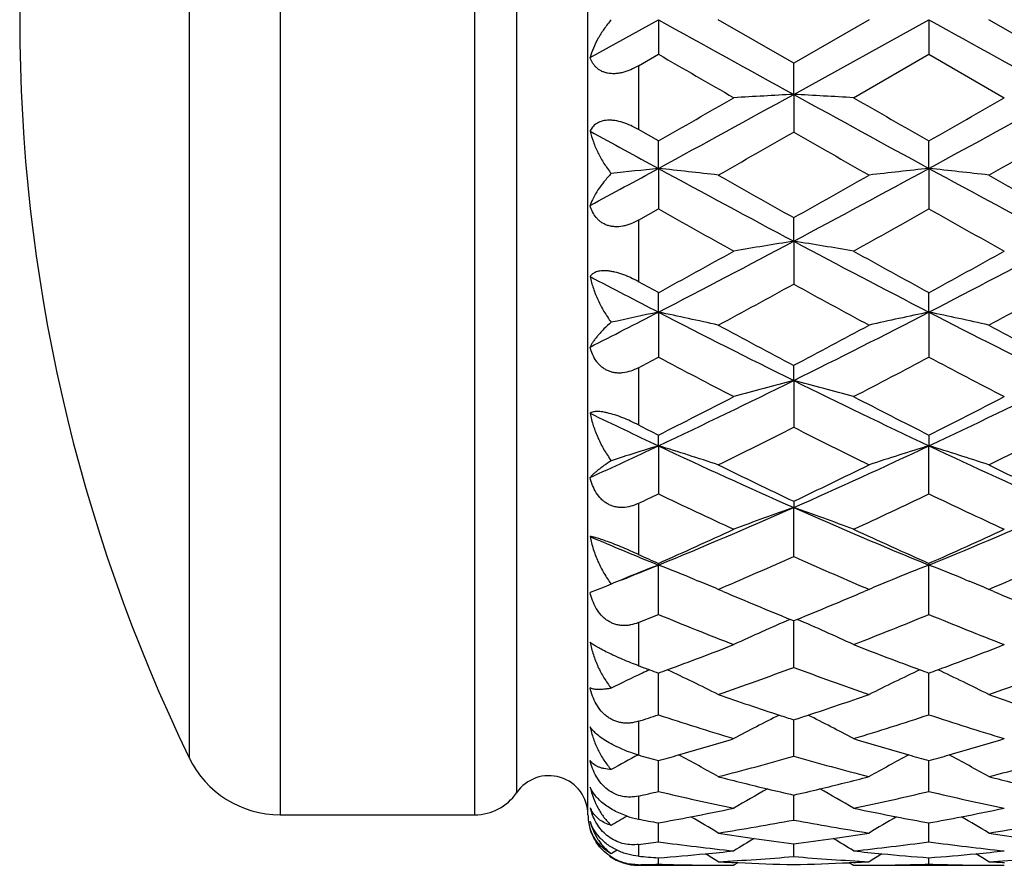
# Model space of a CAD drawing. Units: inches. Extents: x 5.5 to 16.3, y 5 to 13.6.
# Drawn here: x 13.5 to 13.9, y 7.8 to 8.1 of the extents above; entities that cross this region are included whole.
import ezdxf

# ---------------------------------------------------------------- set-up
doc = ezdxf.new("R2010")
doc.units = ezdxf.units.IN
doc.header["$LTSCALE"] = 1.21
doc.header["$MEASUREMENT"] = 0
doc.layers.get('0').update_dxf_attribs({"linetype": 'CONTINUOUS'})

msp = doc.modelspace()

# ---------------------------------------------------------------- linework, layer by layer
at = {"color": 9, "linetype": 'Continuous'}
for p, q in [((13.64088, 8.43792), (13.64088, 7.80792)), ((13.71813, 7.80792), (13.71813, 8.43791)), ((13.73465, 8.42919), (13.73465, 7.81665)), ((13.60489, 8.41538), (13.60489, 7.83046)), ((13.78296, 8.10464), (13.78296, 8.07942)), ((13.78296, 8.04349), (13.78296, 8.01913)), ((13.78296, 7.98504), (13.78296, 7.96237)), ((13.78296, 7.93129), (13.78296, 7.91108)), ((13.78296, 7.88406), (13.78296, 7.867)), ((13.78296, 7.84497), (13.78296, 7.83163)), ((13.78296, 7.81534), (13.78296, 7.80619)), ((13.78296, 7.79619), (13.78296, 7.79153)), ((13.78296, 7.78793), (13.78296, 7.78792))]:
    msp.add_line(p, q, dxfattribs=at)
at = {"color": 7, "linetype": 'Continuous'}
for p, q in [((13.76296, 7.80792), (13.76296, 8.43792)), ((13.76378, 8.10794), (13.79089, 8.12292)), ((13.79089, 8.12292), (13.79089, 8.10922)), ((13.8445, 8.10568), (13.81463, 8.12291)), ((13.87438, 8.12292), (13.8445, 8.10568)), ((13.8445, 8.09333), (13.89812, 8.12292)), ((13.89812, 8.12292), (13.89812, 8.10922)), ((13.95173, 8.10568), (13.92186, 8.12292)), ((13.78296, 8.10464), (13.79089, 8.10922)), ((13.86824, 8.09201), (13.89812, 8.10922)), ((13.89812, 8.10922), (13.92799, 8.09201)), ((13.8445, 8.09333), (13.8445, 8.10568)), ((13.8445, 8.09333), (13.8445, 8.07839)), ((13.79089, 8.07488), (13.78296, 8.07942)), ((13.79089, 8.06399), (13.79089, 8.07489)), ((13.89812, 8.06399), (13.89812, 8.07488)), ((13.79089, 8.06399), (13.79089, 8.04795)), ((13.89812, 8.06399), (13.89812, 8.04795)), ((13.78296, 8.04349), (13.79089, 8.04795)), ((13.8445, 8.03516), (13.8445, 8.0445)), ((13.8445, 8.03516), (13.8445, 8.01814)), ((13.79089, 8.01478), (13.78296, 8.01913)), ((13.79089, 8.00707), (13.79089, 8.01478)), ((13.89812, 8.00707), (13.89812, 8.01478)), ((13.79089, 8.00707), (13.79089, 7.98923)), ((13.89812, 8.00707), (13.89812, 7.98923)), ((13.8445, 7.97997), (13.8445, 7.98599)), ((13.8445, 7.97997), (13.8445, 7.96146)), ((13.79089, 7.95409), (13.79089, 7.95836)), ((13.89812, 7.95836), (13.89812, 7.95409)), ((13.79089, 7.95409), (13.79089, 7.93506)), ((13.89812, 7.93506), (13.89812, 7.95409)), ((13.8445, 7.93214), (13.8445, 7.92966)), ((13.8445, 7.91027), (13.8445, 7.92966)), ((13.79089, 7.90755), (13.79089, 7.90687)), ((13.89812, 7.90755), (13.89812, 7.90687)), ((13.79089, 7.88729), (13.79089, 7.90687)), ((13.89812, 7.88729), (13.89812, 7.90687)), ((13.80546, 7.90105), (13.80681, 7.90049)), ((13.88357, 7.90106), (13.8822, 7.9005)), ((13.91267, 7.90106), (13.91404, 7.90049)), ((13.76934, 7.89814), (13.76378, 7.89603)), ((13.77219, 7.89935), (13.76934, 7.89813)), ((13.81463, 7.89723), (13.81598, 7.89781)), ((13.81659, 7.8964), (13.81463, 7.89723)), ((13.87438, 7.89723), (13.87243, 7.8964)), ((13.87304, 7.89781), (13.87438, 7.89723)), ((13.92186, 7.89723), (13.9232, 7.89781)), ((13.92381, 7.8964), (13.92186, 7.89723)), ((13.8445, 7.88479), (13.84316, 7.88533)), ((13.84585, 7.88534), (13.8445, 7.88479)), ((13.8445, 7.86633), (13.8445, 7.88479)), ((13.7846, 7.86407), (13.7844, 7.86397)), ((13.79089, 7.84755), (13.79089, 7.86406)), ((13.89812, 7.84755), (13.89812, 7.86406)), ((13.8445, 7.83112), (13.8445, 7.84555)), ((13.79089, 7.81718), (13.79089, 7.8294)), ((13.89812, 7.81718), (13.89812, 7.8294)), ((13.8445, 7.80585), (13.8445, 7.81575)), ((13.64088, 7.80792), (13.71813, 7.80792)), ((13.79089, 7.79723), (13.79089, 7.80473)), ((13.89812, 7.79723), (13.89812, 7.80473)), ((13.8445, 7.79138), (13.8445, 7.79642)), ((13.79089, 7.78836), (13.79089, 7.79089)), ((13.89812, 7.78836), (13.89812, 7.79089)), ((13.78296, 7.78792), (13.81463, 7.78792)), ((13.82245, 7.78898), (13.82077, 7.78792)), ((13.82246, 7.78896), (13.82082, 7.78904)), ((13.86819, 7.78904), (13.86655, 7.78896)), ((13.86655, 7.78898), (13.86824, 7.78792)), ((13.87438, 7.78792), (13.92186, 7.78792))]:
    msp.add_line(p, q, dxfattribs=at)
for centre, radius, start, end in [((14.20769, 8.12292), 0.67, 154.11871, 205.88129), ((26.31314, 30.74822), 25.85945, 241.037122, 241.172803), ((28.86335, 35.17456), 30.9152, 241.048195, 241.161688), ((22.27101, 22.79765), 16.96061, 240.000742, 240.11721), ((7.80175, 19.07259), 12.53232, 298.548031, 298.827443), ((5.61565, 22.37111), 16.46865, 299.76291, 299.882715), ((14.11403, 3.02508), 5.07541, 93.04406, 93.31247), ((13.59442, 3.37826), 4.7217, 86.67546, 86.96395), ((19.27638, 17.95622), 11.25975, 241.156718, 241.467709), ((20.99488, 20.4915), 14.30162, 240.111754, 240.249713), ((8.35446, 18.25846), 11.60428, 298.536941, 298.838699), ((6.51024, 20.99884), 14.88655, 299.754089, 299.886628), ((18.40292, 16.55148), 9.65962, 241.297556, 241.480703), ((8.91761, 16.69031), 9.92167, 299.575394, 299.773976), ((18.36992, 15.98454), 9.1097, 240.213555, 240.429837), ((9.32011, 16.17124), 9.32449, 299.571654, 299.782955), ((10.22959, 14.61774), 7.45886, 298.282914, 298.519627), ((14.05746, 5.54713), 2.53094, 96.04573, 96.47155), ((13.52845, 5.5824), 2.49543, 83.41483, 83.96317), ((16.81107, 13.6152), 6.3196, 241.451223, 242.003151), ((10.69527, 13.95484), 6.70524, 298.012706, 298.53289), ((14.16964, 5.50359), 2.57476, 96.05345, 96.58493), ((13.63892, 5.61289), 2.46477, 83.40826, 83.96343), ((17.0405, 13.84241), 6.57759, 241.46209, 241.992369), ((17.33847, 14.27054), 7.13942, 240.424186, 240.69951), ((10.09738, 14.71816), 7.65367, 299.31334, 299.570165), ((17.61177, 14.56416), 7.47676, 240.42796, 240.690863), ((16.51398, 12.88329), 5.54939, 240.61336, 240.96676), ((11.03448, 13.13541), 5.83804, 299.038373, 299.374296), ((16.71813, 13.05715), 5.74845, 240.621971, 240.963132), ((11.51786, 12.41129), 4.95619, 297.29842, 297.99812), ((14.11287, 6.33271), 1.72347, 98.95811, 99.75796), ((13.57962, 6.3544), 1.7015, 80.2338, 81.04395), ((16.07474, 12.22723), 4.74841, 241.98649, 242.71681), ((11.69544, 12.27696), 4.80456, 297.28753, 298.00931), ((11.17744, 12.79349), 5.44667, 298.674, 299.03281), ((16.38388, 12.56238), 5.18263, 240.96146, 241.33857), ((11.37425, 12.63135), 5.26143, 298.66531, 299.03676), ((15.81976, 11.94299), 4.42807, 242.33469, 242.72999), ((11.70984, 11.91156), 4.44021, 298.2961, 298.73486), ((15.90319, 11.77116), 4.28057, 241.25343, 241.70855), ((11.87575, 11.80313), 4.31693, 298.29248, 298.74377), ((12.01429, 11.45347), 3.87736, 296.82112, 297.27086), ((14.06648, 6.68349), 1.35196, 101.76181, 102.57241), ((13.51607, 6.68671), 1.34865, 77.21011, 78.24216), ((15.41177, 11.14739), 3.53396, 242.69946, 243.67343), ((12.22503, 11.2507), 3.64971, 296.34197, 297.28505), ((14.17605, 6.67313), 1.36259, 101.76955, 102.79112), ((13.62617, 6.70017), 1.3349, 77.20253, 78.24523), ((15.5535, 11.21567), 3.61046, 242.70989, 243.66322), ((15.59422, 11.30735), 3.75406, 241.70282, 242.21946), ((12.02735, 11.43347), 3.89707, 297.79351, 298.29119), ((15.74324, 11.38551), 3.84269, 241.7065, 242.21123), ((12.13748, 11.11247), 3.53389, 297.75077, 297.89625), ((15.31364, 10.86332), 3.25257, 242.0845, 242.67845), ((12.33387, 10.94308), 3.34247, 297.326, 297.90399), ((15.45084, 10.92092), 3.31749, 242.09274, 242.67508), ((12.50322, 10.69036), 3.02411, 295.20151, 296.32946), ((14.12494, 6.88794), 1.12747, 104.40236, 105.65149), ((13.56561, 6.89396), 1.12125, 74.34114, 75.59716), ((15.15294, 10.62228), 2.94852, 243.65597, 244.81283), ((12.63481, 10.63984), 2.96803, 295.19107, 296.34032), ((12.35885, 10.80353), 3.18523, 296.71729, 297.32053), ((15.28703, 10.71932), 3.09063, 242.67345, 243.29516), ((12.49502, 10.74703), 3.12175, 296.70892, 297.32444), ((14.98872, 10.50262), 2.81598, 244.21518, 244.82613), ((15.11418, 10.58976), 2.94539, 243.12988, 243.3028), ((12.58326, 10.45511), 2.79447, 296.14509, 296.82953), ((15.08052, 10.40411), 2.73757, 243.16, 243.85866), ((12.71196, 10.41173), 2.74607, 296.14167, 296.83817), ((12.69785, 10.27952), 2.5695, 294.50927, 295.17535), ((14.08074, 6.9989), 0.9982, 106.88029, 108.00525), ((13.50323, 7.00574), 0.99102, 71.68611, 73.12586), ((14.81667, 10.13345), 2.4087, 244.79466, 246.19625), ((12.85107, 10.18012), 2.45998, 293.81828, 295.19065), ((14.18599, 7.0052), 0.9916, 106.87652, 108.31551), ((13.60477, 6.98823), 1.00943, 71.69184, 73.10541), ((14.93765, 10.16365), 2.44188, 244.80436, 246.1869), ((14.91224, 10.18242), 2.49075, 243.853, 244.61617), ((12.7485, 10.24066), 2.55548, 295.39679, 296.14062), ((15.03552, 10.21548), 2.52749, 243.85651, 244.60858), ((12.76115, 10.08915), 2.38756, 295.33885, 295.54974), ((14.7642, 9.96944), 2.25522, 244.43198, 245.27048), ((12.90894, 10.00354), 2.29283, 294.73302, 295.55778), ((14.88374, 9.99587), 2.28437, 244.43965, 245.26746), ((12.98111, 9.88645), 2.1388, 292.2478, 293.80845), ((14.14151, 7.07456), 0.90521, 109.15412, 110.75273), ((13.54345, 7.06353), 0.91696, 69.25503, 70.8331), ((14.69404, 9.85383), 2.10337, 246.17826, 247.7652), ((13.09887, 9.86166), 2.11188, 292.23812, 293.81867), ((12.8993, 9.92188), 2.20283, 293.87515, 294.72777), ((14.77047, 9.87954), 2.15633, 245.26594, 246.13696), ((13.01873, 9.89506), 2.17336, 293.86734, 294.73153), ((14.55965, 9.78861), 2.03272, 246.95051, 247.77833), ((14.63298, 9.81182), 2.08216, 245.90553, 246.14452), ((13.02914, 9.73818), 2.00152, 293.14877, 294.03997), ((14.65015, 9.71563), 1.97697, 245.95108, 246.85354), ((13.14581, 9.71632), 1.97771, 293.14605, 294.0481), ((14.10041, 7.11005), 0.85482, 111.22812, 112.27862), ((13.07034, 9.67057), 1.90521, 291.75108, 292.22233), ((13.4773, 7.10037), 0.86532, 67.71428, 68.75269), ((14.21021, 7.1036), 0.86176, 111.23232, 112.27383), ((13.58522, 7.10188), 0.86366, 67.71941, 68.75905), ((14.09553, 7.1221), 0.84182, 112.28251, 112.58742), ((13.48639, 7.12265), 0.84126, 67.03461, 67.61162), ((14.20206, 7.12383), 0.83995, 112.38385, 112.9617), ((13.59439, 7.12436), 0.83938, 67.0374, 67.61561), ((14.53422, 9.58351), 1.8334, 246.95698, 247.85671), ((13.14135, 9.61555), 1.86814, 292.15485, 293.03806), ((14.64844, 9.60018), 1.85148, 246.95936, 247.85044), ((13.1167, 9.53001), 1.77568, 292.03747, 292.31399), ((14.43804, 9.46281), 1.70325, 247.66935, 248.75167), ((14.15618, 7.15373), 0.79577, 113.16359, 114.92927), ((13.52639, 7.13952), 0.81137, 65.08134, 66.81294), ((13.24455, 9.47911), 1.72076, 291.25073, 292.32206), ((14.55074, 9.47667), 1.71815, 247.67616, 248.74912), ((13.21776, 9.42633), 1.66407, 290.27444, 291.24565), ((14.4622, 9.4026), 1.63868, 248.74853, 249.73476), ((13.33055, 9.41174), 1.64846, 290.26872, 291.24913), ((14.33998, 9.36235), 1.59574, 249.56934, 249.73853), ((14.11782, 7.15641), 0.78219, 114.99079, 115.21481), ((14.33849, 9.35832), 1.59143, 249.73853, 249.87347), ((13.22537, 9.40591), 1.64228, 290.14191, 290.27202), ((13.46394, 7.15679), 0.78185, 63.34992, 64.99698), ((13.30726, 9.31379), 1.54395, 289.18473, 290.36298), ((14.37818, 9.30366), 1.53321, 249.63022, 250.81671), ((14.22151, 7.16392), 0.77388, 114.98681, 116.65068), ((14.45669, 9.38774), 1.62283, 249.73555, 249.86728), ((13.33804, 9.39167), 1.62704, 290.13495, 290.2663), ((13.57173, 7.15782), 0.78068, 63.35282, 65.00226), ((13.41881, 9.3016), 1.53101, 289.18207, 290.37026), ((14.11512, 7.16216), 0.77584, 115.23168, 116.23203), ((14.2903, 9.22252), 1.44734, 250.81312, 251.8233), ((13.39224, 9.24156), 1.46744, 288.18483, 289.18121), ((14.40059, 9.23155), 1.45688, 250.81588, 251.81946), ((13.35071, 9.18625), 1.40921, 287.86217, 288.20149), ((14.21824, 9.14615), 1.36712, 251.78434, 253.09764), ((14.17685, 7.17208), 0.75523, 116.59081, 118.13095), ((14.28584, 9.20901), 1.43311, 251.82392, 252.0638), ((13.39788, 9.22458), 1.44956, 287.94555, 288.18264), ((13.51072, 7.16937), 0.75829, 61.86975, 63.40368), ((13.46827, 9.15425), 1.37559, 286.90372, 288.20896), ((14.32783, 9.15374), 1.37506, 251.78996, 253.0957), ((13.43131, 9.12004), 1.3398, 285.92309, 286.89892), ((14.25373, 9.10658), 1.32577, 253.09641, 254.08247), ((13.54101, 9.11164), 1.33104, 285.91974, 286.90197), ((13.64088, 7.84792), 0.04, 205.8813, 270), ((14.13146, 7.1759), 0.74264, 117.98916, 118.93163), ((14.13825, 9.07774), 1.29577, 254.08576, 254.45032), ((13.43556, 9.1053), 1.32446, 285.56231, 285.92128), ((13.44885, 7.17337), 0.74556, 60.61913, 61.99894), ((13.49924, 9.04854), 1.26543, 284.43213, 285.83355), ((14.18862, 9.0441), 1.26084, 254.1618, 255.56829), ((14.23809, 7.17701), 0.74138, 117.99181, 119.37918), ((14.2502, 9.09425), 1.31294, 254.08284, 254.4451), ((13.54519, 9.09716), 1.31597, 285.5566, 285.91793), ((13.55663, 7.17429), 0.74449, 60.62171, 62.00337), ((13.60833, 9.04148), 1.25813, 284.43006, 285.8396), ((13.74746, 7.80792), 0.0155, 0, 145.7101), ((14.11615, 8.99452), 1.20967, 255.56639, 256.51915), ((13.57012, 9.00553), 1.22101, 283.48528, 284.42929), ((14.22457, 8.99936), 1.21464, 255.56854, 256.51745), ((14.19129, 7.17867), 0.7325, 119.18133, 120.38703), ((14.11367, 8.98421), 1.19906, 256.51922, 257.02757), ((13.57297, 8.99379), 1.20893, 282.9799, 283.48397), ((13.49667, 7.1769), 0.73455, 59.61219, 60.8146), ((13.71813, 7.82792), 0.02, 270, 325.7101), ((13.51876, 8.97025), 1.18474, 282.88541, 283.27942), ((14.0577, 8.94674), 1.16064, 256.70995, 258.22082), ((13.63045, 8.95079), 1.16478, 281.77975, 283.28531), ((14.16578, 8.95072), 1.16471, 256.71399, 258.21964), ((13.78691, 7.81663), 0.02387, 194.3851, 200.0865), ((13.7736, 7.81477), 0.01063, 202.5191, 212.7513), ((13.58734, 8.93028), 1.14381, 280.90655, 281.77564), ((14.10027, 8.92327), 1.13666, 258.22129, 259.09569), ((13.69552, 8.92547), 1.13891, 280.9053, 281.77807), ((13.78296, 7.80792), 0.02, 180, 195.661), ((14.14353, 7.17851), 0.72718, 120.1374, 120.70708), ((13.78907, 7.83859), 0.03297, 251.18, 259.3188), ((13.98947, 8.9045), 1.11755, 259.35086, 259.76457), ((13.58917, 8.92082), 1.13418, 280.24461, 280.90573), ((13.43643, 7.17556), 0.73064, 58.82718, 59.81781), ((14.25149, 7.17728), 0.72861, 120.17681, 121.16997), ((14.09859, 8.91452), 1.12776, 259.09544, 259.76054), ((13.69731, 8.91623), 1.1295, 280.24052, 280.90449), ((13.54432, 7.1766), 0.72941, 58.82929, 59.82144), ((13.64291, 8.8875), 1.10027, 278.97862, 280.55741), ((14.04584, 8.88587), 1.09862, 259.44002, 261.02113), ((13.75079, 8.88356), 1.09628, 278.97732, 280.56183), ((13.9819, 8.85927), 1.0717, 261.0204, 261.79102), ((14.2027, 7.17571), 0.72642, 120.97112, 121.72054), ((13.98099, 8.85287), 1.06523, 261.79053, 262.6388), ((13.70722, 8.85836), 1.07078, 277.36624, 278.2099), ((13.70626, 8.86495), 1.07744, 278.21024, 278.97692), ((13.48718, 7.17721), 0.72469, 58.2759, 59.02725), ((14.08945, 8.86146), 1.07391, 261.02179, 261.79095), ((13.64923, 8.84523), 1.05753, 277.26446, 277.6981), ((13.93108, 8.83351), 1.04572, 262.29585, 263.94467), ((13.75772, 8.83549), 1.04772, 276.05552, 277.70127), ((14.03848, 8.83509), 1.04731, 262.29799, 263.94437), ((13.78296, 7.80792), 0.02, 234.9792, 270), ((14.14988, 7.17822), 0.72109, 121.37132, 121.58591), ((13.86939, 8.814), 1.02612, 265.16798, 265.61253), ((13.71173, 8.82147), 1.03362, 274.39229, 275.42889), ((13.71131, 8.82586), 1.03803, 275.42891, 276.05268), ((13.43242, 7.17913), 0.72003, 57.93898, 58.41642), ((13.76042, 8.80705), 1.01914, 273.04899, 274.73264), ((13.92859, 8.80692), 1.01901, 265.26671, 266.95052), ((13.97745, 8.82329), 1.03545, 263.94595, 264.57108), ((14.25813, 7.17657), 0.72302, 121.58112, 122.05634), ((13.97703, 8.81882), 1.03095, 264.57048, 265.61003), ((13.81917, 8.81924), 1.03137, 274.39015, 275.42916), ((13.81877, 8.82344), 1.03559, 275.42918, 276.05432), ((13.53853, 7.17727), 0.7222, 57.94216, 58.41799), ((13.86775, 8.8053), 1.01739, 273.04857, 274.73507), ((13.76096, 8.79512), 1.00721, 271.25122, 271.70281), ((13.82077, 8.79317), 1.00526, 268.29644, 269.6493), ((13.82077, 8.79296), 1.00504, 269.64935, 269.9996), ((13.8684, 8.7985), 1.01059, 266.94996, 267.30141), ((13.86832, 8.79657), 1.00865, 267.39403, 268.64728), ((13.82061, 8.79847), 1.01056, 271.3546, 272.60519), ((13.82053, 8.80027), 1.01235, 272.6981, 273.04897), ((13.86823, 8.79362), 1.0057, 270.00054, 270.35059), ((13.86823, 8.79402), 1.0061, 270.35063, 271.70239), ((13.92799, 8.79287), 1.00495, 268.29646, 269.64969), ((13.92799, 8.79244), 1.00452, 269.64979, 270.00032), ((13.97563, 8.79875), 1.01083, 266.95049, 267.30192)]:
    msp.add_arc(centre, radius, start, end, dxfattribs=at)
for points, knots in [([(13.77219, 8.12292), (13.77117, 8.12173), (13.76929, 8.11931), (13.76691, 8.11554), (13.76505, 8.11177), (13.76413, 8.10921), (13.76378, 8.10794)], [0, 0, 0, 0, 0.271995, 0.529848, 0.772667, 1, 1, 1, 1]), ([(13.78296, 8.10464), (13.78196, 8.10407), (13.77994, 8.10304), (13.77729, 8.10212), (13.77516, 8.10168), (13.77314, 8.10146), (13.77119, 8.10157), (13.7694, 8.10206), (13.76821, 8.10257), (13.76716, 8.10322), (13.76623, 8.10399), (13.76543, 8.10487), (13.76454, 8.10614), (13.76404, 8.10721), (13.76378, 8.10794)], [0, 0, 0, 0, 0.152087, 0.3003, 0.371728, 0.440609, 0.569026, 0.628668, 0.685551, 0.740211, 0.793263, 0.84531, 0.896883, 1, 1, 1, 1]), ([(13.78296, 8.07942), (13.78196, 8.07999), (13.77993, 8.08104), (13.7768, 8.08226), (13.77416, 8.08289), (13.77213, 8.0831), (13.77032, 8.08311), (13.76864, 8.08283), (13.76717, 8.08226), (13.76624, 8.08173), (13.76544, 8.08111), (13.76477, 8.0804), (13.76421, 8.07962), (13.76391, 8.07906), (13.76378, 8.07878)], [0, 0, 0, 0, 0.160248, 0.317841, 0.466987, 0.536479, 0.60173, 0.718672, 0.771155, 0.820387, 0.867148, 0.912223, 0.956318, 1, 1, 1, 1]), ([(13.76378, 8.07878), (13.76413, 8.07733), (13.76503, 8.07441), (13.76688, 8.07013), (13.76926, 8.06592), (13.77116, 8.06324), (13.77219, 8.06194)], [0, 0, 0, 0, 0.235979, 0.481831, 0.736831, 1, 1, 1, 1]), ([(13.77219, 8.06194), (13.77118, 8.06091), (13.76933, 8.05883), (13.76694, 8.05562), (13.76508, 8.05249), (13.76414, 8.05037), (13.76378, 8.04933)], [0, 0, 0, 0, 0.284227, 0.546039, 0.784693, 1, 1, 1, 1]), ([(13.78296, 8.04349), (13.78197, 8.04293), (13.78044, 8.0422), (13.77832, 8.04148), (13.77623, 8.04098), (13.77413, 8.04081), (13.77211, 8.04104), (13.7707, 8.0414), (13.76939, 8.04195), (13.7682, 8.04267), (13.76714, 8.04353), (13.76591, 8.04485), (13.76469, 8.04677), (13.76404, 8.04846), (13.76378, 8.04933)], [0, 0, 0, 0, 0.14341, 0.213744, 0.282711, 0.415088, 0.478352, 0.539613, 0.599127, 0.657295, 0.714578, 0.77141, 0.884931, 1, 1, 1, 1]), ([(13.78296, 8.01913), (13.78195, 8.01968), (13.78041, 8.02046), (13.77832, 8.02138), (13.77623, 8.02219), (13.77416, 8.02282), (13.77214, 8.02324), (13.77073, 8.02343), (13.76943, 8.0235), (13.76825, 8.02344), (13.76719, 8.02328), (13.76626, 8.02302), (13.76546, 8.02266), (13.76478, 8.02223), (13.76422, 8.02173), (13.76392, 8.02136), (13.76378, 8.02116)], [0, 0, 0, 0, 0.166346, 0.249662, 0.332056, 0.489999, 0.563457, 0.631944, 0.694844, 0.751939, 0.803398, 0.849719, 0.891643, 0.930053, 0.965877, 1, 1, 1, 1]), ([(13.76378, 8.02116), (13.76413, 8.01957), (13.76501, 8.01639), (13.76687, 8.01176), (13.76924, 8.00725), (13.77115, 8.00441), (13.77219, 8.00304)], [0, 0, 0, 0, 0.242413, 0.490501, 0.743385, 1, 1, 1, 1]), ([(13.77219, 8.00304), (13.7712, 8.00219), (13.76979, 8.00091), (13.76807, 7.99914), (13.76695, 7.99789), (13.76595, 7.99667), (13.76509, 7.99549), (13.76437, 7.99436), (13.76396, 7.9936), (13.76378, 7.99323)], [0, 0, 0, 0, 0.301385, 0.439505, 0.568963, 0.689755, 0.801907, 0.905335, 1, 1, 1, 1]), ([(13.78296, 7.98504), (13.78197, 7.98452), (13.77995, 7.98364), (13.77727, 7.98302), (13.77514, 7.9829), (13.77359, 7.98302), (13.7721, 7.98335), (13.77068, 7.98388), (13.76938, 7.98461), (13.76819, 7.9855), (13.76714, 7.98655), (13.76591, 7.98811), (13.76469, 7.99033), (13.76404, 7.99225), (13.76378, 7.99323)], [0, 0, 0, 0, 0.135161, 0.266487, 0.330494, 0.393276, 0.454928, 0.515657, 0.575757, 0.635559, 0.695363, 0.7554, 0.876616, 1, 1, 1, 1]), ([(13.78296, 7.96237), (13.78194, 7.96288), (13.77988, 7.96388), (13.77676, 7.96521), (13.7737, 7.96633), (13.77124, 7.96704), (13.76944, 7.96741), (13.76826, 7.96759), (13.76721, 7.96768), (13.76628, 7.96769), (13.76548, 7.96762), (13.76464, 7.96745), (13.76408, 7.96722), (13.76378, 7.96701)], [0, 0, 0, 0, 0.16832, 0.338463, 0.502675, 0.651064, 0.716593, 0.775477, 0.827557, 0.87301, 0.912292, 0.946042, 1, 1, 1, 1]), ([(13.76378, 7.96701), (13.76412, 7.96533), (13.765, 7.962), (13.76685, 7.95716), (13.76922, 7.95252), (13.77115, 7.94961), (13.77219, 7.94822)], [0, 0, 0, 0, 0.247363, 0.497109, 0.748329, 1, 1, 1, 1]), ([(13.77219, 7.94822), (13.77122, 7.94758), (13.76983, 7.94664), (13.76809, 7.94537), (13.76696, 7.9445), (13.76597, 7.94369), (13.76511, 7.94293), (13.76439, 7.94223), (13.76397, 7.94177), (13.76378, 7.94154)], [0, 0, 0, 0, 0.324637, 0.468742, 0.60039, 0.71949, 0.825959, 0.919543, 1, 1, 1, 1]), ([(13.78296, 7.93129), (13.78197, 7.93082), (13.77994, 7.93005), (13.77726, 7.92962), (13.77514, 7.92968), (13.77358, 7.92994), (13.77209, 7.93041), (13.77067, 7.93109), (13.76937, 7.93197), (13.76779, 7.93337), (13.76614, 7.93549), (13.76469, 7.9384), (13.76404, 7.94048), (13.76378, 7.94154)], [0, 0, 0, 0, 0.127989, 0.253265, 0.315064, 0.37638, 0.437402, 0.498358, 0.559474, 0.620938, 0.745155, 0.871589, 1, 1, 1, 1]), ([(13.78296, 7.91108), (13.78193, 7.91153), (13.77986, 7.91245), (13.77674, 7.91379), (13.77368, 7.91504), (13.77085, 7.91613), (13.7684, 7.91699), (13.76664, 7.91754), (13.76549, 7.91785), (13.76482, 7.918), (13.76427, 7.91811), (13.76393, 7.91816), (13.76378, 7.91817)], [0, 0, 0, 0, 0.163875, 0.332114, 0.497027, 0.648263, 0.776486, 0.87718, 0.917191, 0.950712, 0.978167, 1, 1, 1, 1]), ([(13.76378, 7.91817), (13.76412, 7.91646), (13.76499, 7.91309), (13.76684, 7.9082), (13.76921, 7.90358), (13.77114, 7.90071), (13.77219, 7.89935)], [0, 0, 0, 0, 0.251212, 0.502147, 0.752016, 1, 1, 1, 1]), ([(13.78296, 7.88406), (13.78196, 7.88366), (13.78042, 7.88319), (13.77831, 7.8829), (13.77671, 7.88287), (13.77513, 7.88304), (13.77357, 7.88343), (13.77208, 7.88403), (13.77067, 7.88484), (13.76937, 7.88583), (13.76779, 7.88738), (13.76614, 7.88967), (13.7647, 7.89274), (13.76404, 7.89492), (13.76378, 7.89603)], [0, 0, 0, 0, 0.122207, 0.182965, 0.243587, 0.304215, 0.365024, 0.426193, 0.487868, 0.550141, 0.613039, 0.740395, 0.869598, 1, 1, 1, 1]), ([(13.78296, 7.867), (13.78193, 7.86738), (13.77984, 7.86819), (13.77671, 7.86948), (13.77365, 7.87083), (13.77081, 7.87217), (13.76836, 7.87341), (13.76662, 7.87437), (13.76548, 7.87507), (13.76481, 7.87551), (13.76425, 7.87591), (13.76393, 7.87617), (13.76378, 7.8763)], [0, 0, 0, 0, 0.154059, 0.314533, 0.474515, 0.624236, 0.754436, 0.860169, 0.90366, 0.941209, 0.973188, 1, 1, 1, 1]), ([(13.76378, 7.8763), (13.76412, 7.87462), (13.76499, 7.87131), (13.76683, 7.86655), (13.7692, 7.8621), (13.77114, 7.85937), (13.77219, 7.85809)], [0, 0, 0, 0, 0.254071, 0.505768, 0.754569, 1, 1, 1, 1]), ([(13.77219, 7.85809), (13.77169, 7.858), (13.77073, 7.85783), (13.76935, 7.85765), (13.7681, 7.85755), (13.76697, 7.85753), (13.76598, 7.85759), (13.76512, 7.85772), (13.76439, 7.85793), (13.76397, 7.85813), (13.76378, 7.85825)], [0, 0, 0, 0, 0.178712, 0.341322, 0.48803, 0.619136, 0.7351, 0.836596, 0.924442, 1, 1, 1, 1]), ([(13.78296, 7.84497), (13.78196, 7.84465), (13.78041, 7.8443), (13.7783, 7.84418), (13.77671, 7.84428), (13.77512, 7.84458), (13.77357, 7.84508), (13.77208, 7.84579), (13.77067, 7.84669), (13.76937, 7.84777), (13.76779, 7.84941), (13.76615, 7.85178), (13.7647, 7.85492), (13.76405, 7.85713), (13.76378, 7.85825)], [0, 0, 0, 0, 0.118212, 0.177707, 0.237621, 0.298104, 0.359287, 0.421247, 0.483988, 0.547435, 0.611466, 0.740529, 0.870284, 1, 1, 1, 1]), ([(13.78296, 7.83163), (13.78192, 7.83193), (13.77982, 7.8326), (13.77669, 7.83381), (13.77361, 7.83521), (13.77077, 7.83676), (13.76831, 7.83834), (13.76633, 7.8399), (13.76483, 7.84136), (13.76407, 7.84236), (13.76378, 7.84283)], [0, 0, 0, 0, 0.142778, 0.293261, 0.445767, 0.591779, 0.722879, 0.83437, 0.925939, 1, 1, 1, 1]), ([(13.76378, 7.84283), (13.76412, 7.84123), (13.76498, 7.83809), (13.76683, 7.83362), (13.7692, 7.82949), (13.77114, 7.827), (13.77219, 7.82585)], [0, 0, 0, 0, 0.256003, 0.507902, 0.755787, 1, 1, 1, 1]), ([(13.77219, 7.82585), (13.77122, 7.8259), (13.76982, 7.82607), (13.76808, 7.82652), (13.76695, 7.82693), (13.76595, 7.82744), (13.76508, 7.82803), (13.76435, 7.8287), (13.76396, 7.82921), (13.76378, 7.82948)], [0, 0, 0, 0, 0.306958, 0.4434, 0.569599, 0.686798, 0.796491, 0.900262, 1, 1, 1, 1]), ([(13.78296, 7.81534), (13.78195, 7.81511), (13.77986, 7.81483), (13.77666, 7.81509), (13.7735, 7.81611), (13.7706, 7.81788), (13.76813, 7.82028), (13.76616, 7.82312), (13.76471, 7.82622), (13.76405, 7.82839), (13.76378, 7.82948)], [0, 0, 0, 0, 0.116343, 0.235825, 0.359285, 0.486429, 0.615675, 0.745103, 0.873394, 1, 1, 1, 1]), ([(13.77843, 7.80738), (13.77755, 7.80768), (13.77581, 7.80835), (13.7733, 7.80957), (13.77095, 7.81097), (13.76886, 7.8125), (13.7671, 7.8141), (13.76529, 7.81613), (13.76426, 7.81779), (13.76378, 7.8189)], [0, 0, 0, 0, 0.145562, 0.293035, 0.437409, 0.573681, 0.698462, 0.810601, 1, 1, 1, 1]), ([(13.76378, 7.8189), (13.76412, 7.81743), (13.76498, 7.81457), (13.76683, 7.81053), (13.76921, 7.80686), (13.77114, 7.80471), (13.77219, 7.80373)], [0, 0, 0, 0, 0.256499, 0.507874, 0.755195, 1, 1, 1, 1]), ([(13.78296, 7.79619), (13.78204, 7.79607), (13.78014, 7.79598), (13.77725, 7.79635), (13.77438, 7.79728), (13.77167, 7.79877), (13.76926, 7.80075), (13.76723, 7.80309), (13.76563, 7.80568), (13.76483, 7.80751), (13.76449, 7.80843)], [0, 0, 0, 0, 0.115972, 0.236559, 0.361901, 0.490889, 0.621243, 0.750479, 0.876934, 1, 1, 1, 1]), ([(13.77219, 7.80373), (13.77137, 7.80397), (13.76982, 7.80456), (13.76772, 7.80577), (13.76598, 7.80725), (13.76506, 7.80841), (13.76466, 7.80902)], [0, 0, 0, 0, 0.274152, 0.52842, 0.768228, 1, 1, 1, 1]), ([(13.77449, 7.79386), (13.77313, 7.79452), (13.7706, 7.79605), (13.76746, 7.79891), (13.76517, 7.80203), (13.76415, 7.80424), (13.76378, 7.80532)], [0, 0, 0, 0, 0.282383, 0.548641, 0.787508, 1, 1, 1, 1]), ([(13.76378, 7.80532), (13.76412, 7.80403), (13.76498, 7.80154), (13.76653, 7.79864), (13.76803, 7.79653), (13.7697, 7.79456), (13.77116, 7.79325), (13.77219, 7.79248)], [0, 0, 0, 0, 0.254592, 0.504158, 0.627988, 0.751649, 1, 1, 1, 1]), ([(13.77219, 7.79248), (13.77117, 7.79302), (13.76926, 7.79427), (13.76686, 7.79666), (13.76498, 7.79944), (13.76412, 7.80149), (13.76378, 7.80256)], [0, 0, 0, 0, 0.257415, 0.505975, 0.751691, 1, 1, 1, 1]), ([(13.77156, 7.79161), (13.77056, 7.79231), (13.76871, 7.79387), (13.76647, 7.7966), (13.76483, 7.79952), (13.76407, 7.80155), (13.76378, 7.80256)], [0, 0, 0, 0, 0.268933, 0.526883, 0.770331, 1, 1, 1, 1]), ([(13.78296, 7.78816), (13.78201, 7.78814), (13.78007, 7.78824), (13.77715, 7.78885), (13.77425, 7.78995), (13.77243, 7.79101), (13.77156, 7.79161)], [0, 0, 0, 0, 0.234034, 0.480421, 0.737443, 1, 1, 1, 1]), ([(13.78296, 7.79153), (13.78154, 7.79165), (13.77864, 7.79217), (13.77586, 7.7932), (13.77449, 7.79386)], [0, 0, 0, 0, 0.481956, 1, 1, 1, 1])]:
    msp.add_open_spline(points, degree=3, knots=knots, dxfattribs=at)

doc.saveas('drawing.dxf')
